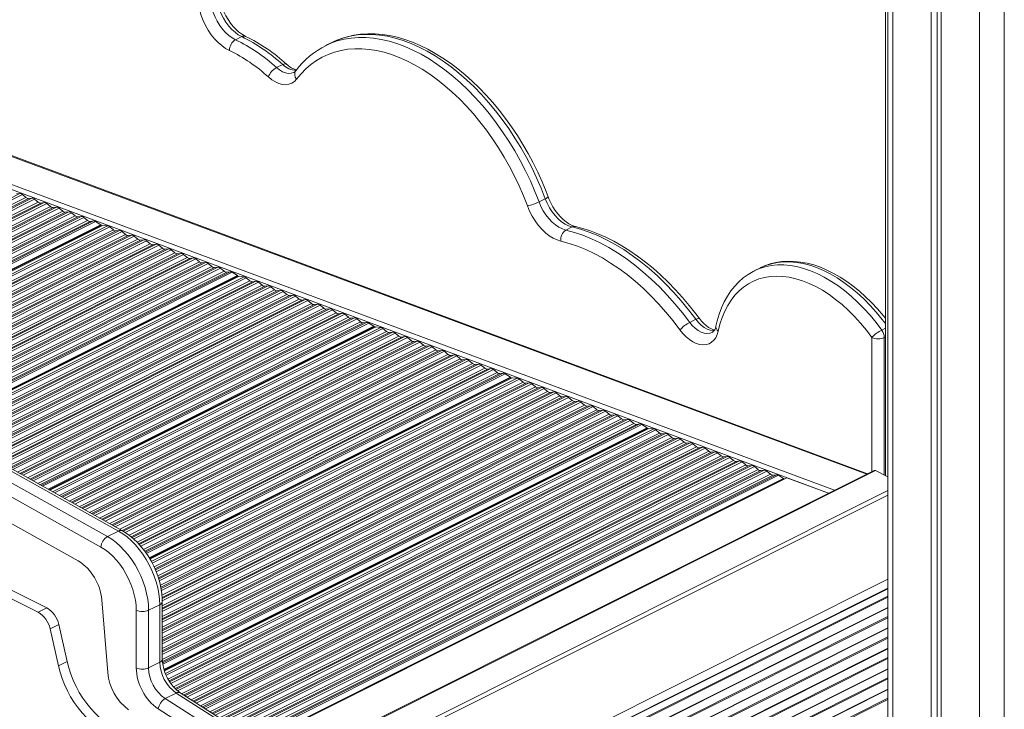
# Model space of a CAD drawing. Units: millimetres. Extents: x -8974 to 17730, y -5029 to 3710.
# Drawn here: x 13523 to 14086, y -2643 to -2250 of the extents above; entities that cross this region are included whole.
import ezdxf

# ---------------------------------------------------------------- set-up
doc = ezdxf.new("R2010")
doc.units = ezdxf.units.MM

msp = doc.modelspace()

# ---------------------------------------------------------------- linework, layer by layer
at = {"color": 7, "linetype": 'Continuous', "lineweight": 15}
for p, q in [((14018.12, -1636.96), (14018.12, -2509.81)), ((14019.54, -1638.42), (14019.54, -3488.06)), ((14044.39, -1658.02), (14044.39, -3502.56)), ((14047.66, -1659.85), (14047.66, -3500.92)), ((14050.04, -1661.12), (14050.04, -3505.39)), ((13650.24, -2259.2), (13646.71, -2260.97)), ((13701.73, -2262.58), (13698.19, -2264.35)), ((13698.19, -2264.35), (13698.47, -2264.21)), ((13673.65, -2275.14), (13670.11, -2276.91)), ((14007.94, -2508.85), (13407.19, -2285.8)), ((13521.42, -2349.04), (13523.34, -2348.79)), ((13524.86, -2349.36), (13526.93, -2351.08)), ((13528.46, -2351.65), (13530.37, -2351.4)), ((13531.89, -2351.97), (13533.97, -2353.69)), ((13823.71, -2351.79), (13820.17, -2353.56)), ((13237.75, -2357.29), (13573.45, -2544.71)), ((13579.82, -2541.53), (13244.11, -2354.1)), ((13582.09, -2541.4), (13246.38, -2353.98)), ((13535.49, -2354.26), (13537.4, -2354.01)), ((13538.92, -2354.58), (13541, -2356.3)), ((13542.52, -2356.87), (13544.43, -2356.63)), ((13545.95, -2357.19), (13548.03, -2358.92)), ((13569.75, -2550.72), (13234.04, -2363.3)), ((13549.55, -2359.48), (13551.47, -2359.24)), ((13552.99, -2359.8), (13555.06, -2361.53)), ((13556.58, -2362.09), (13558.5, -2361.85)), ((13560.02, -2362.41), (13562.1, -2364.14)), ((13570.66, -2367.05), (13411.94, -2446.41)), ((13563.62, -2364.7), (13565.53, -2364.46)), ((13566.72, -2364.78), (13569.7, -2366.66)), ((13569.88, -2366.98), (13569.92, -2367.42)), ((13570.73, -2367.04), (13573.58, -2367.33)), ((13574.79, -2367.9), (13576.86, -2369.62)), ((13839.04, -2367.89), (13835.51, -2369.65)), ((13578.38, -2370.19), (13580.3, -2369.94)), ((13581.82, -2370.51), (13583.9, -2372.23)), ((13585.42, -2372.8), (13587.33, -2372.55)), ((13588.85, -2373.12), (13590.93, -2374.84)), ((13592.45, -2375.41), (13594.36, -2375.16)), ((13595.88, -2375.73), (13597.96, -2377.45)), ((13599.48, -2378.02), (13601.4, -2377.77)), ((13602.92, -2378.34), (13604.99, -2380.06)), ((13606.51, -2380.63), (13608.43, -2380.38)), ((13609.95, -2380.95), (13612.03, -2382.68)), ((13613.55, -2383.24), (13615.46, -2383)), ((13616.98, -2383.56), (13619.06, -2385.29)), ((13620.58, -2385.85), (13622.49, -2385.61)), ((13624.01, -2386.17), (13626.09, -2387.9)), ((13627.61, -2388.46), (13629.52, -2388.22)), ((13631.05, -2388.78), (13633.12, -2390.51)), ((13634.64, -2391.07), (13636.56, -2390.83)), ((13638.08, -2391.39), (13640.15, -2393.12)), ((13946.67, -2391.23), (13943.13, -2393)), ((13946.93, -2391.1), (13946.67, -2391.23)), ((13265.96, -2396.87), (13556.79, -2558.56)), ((13648.72, -2396.03), (13476.21, -2482.29)), ((13641.68, -2393.68), (13643.59, -2393.44)), ((13644.78, -2393.76), (13647.75, -2395.64)), ((13647.94, -2395.96), (13647.98, -2396.4)), ((13648.79, -2396.02), (13651.64, -2396.31)), ((13652.85, -2396.88), (13654.92, -2398.6)), ((13656.44, -2399.17), (13658.36, -2398.92)), ((13659.88, -2399.49), (13661.95, -2401.21)), ((13663.48, -2401.78), (13665.39, -2401.53)), ((13666.91, -2402.1), (13668.99, -2403.82)), ((13670.51, -2404.39), (13672.42, -2404.14)), ((13673.94, -2404.71), (13676.02, -2406.43)), ((13677.54, -2407), (13679.45, -2406.76)), ((13680.98, -2407.32), (13683.05, -2409.05)), ((13684.57, -2409.61), (13686.49, -2409.37)), ((13688.01, -2409.93), (13690.08, -2411.66)), ((13691.61, -2412.22), (13693.52, -2411.98)), ((13695.04, -2412.54), (13697.12, -2414.27)), ((13698.64, -2414.83), (13700.55, -2414.59)), ((13702.07, -2415.15), (13704.15, -2416.88)), ((13705.67, -2417.44), (13707.58, -2417.2)), ((13709.1, -2417.76), (13711.18, -2419.49)), ((13712.7, -2420.05), (13714.62, -2419.81)), ((13726.78, -2425.01), (13540.47, -2518.17)), ((13716.14, -2420.37), (13718.21, -2422.1)), ((13719.73, -2422.66), (13721.65, -2422.42)), ((13722.84, -2422.74), (13725.81, -2424.62)), ((13726, -2424.94), (13726.04, -2425.39)), ((13726.85, -2425), (13729.69, -2425.29)), ((13909.83, -2420.59), (13906.29, -2422.36)), ((13730.91, -2425.86), (13732.98, -2427.58)), ((13734.5, -2428.15), (13736.42, -2427.9)), ((13737.94, -2428.47), (13740.01, -2430.19)), ((13741.53, -2430.76), (13743.45, -2430.51)), ((13744.97, -2431.08), (13747.05, -2432.8)), ((13748.57, -2433.37), (13750.48, -2433.13)), ((13752, -2433.69), (13754.08, -2435.42)), ((13755.6, -2435.98), (13757.51, -2435.74)), ((13759.03, -2436.3), (13761.11, -2438.03)), ((13762.63, -2438.59), (13764.55, -2438.35)), ((13766.07, -2438.91), (13768.14, -2440.64)), ((13769.66, -2441.2), (13771.58, -2440.96)), ((13773.1, -2441.52), (13775.18, -2443.25)), ((13776.7, -2443.81), (13778.61, -2443.57)), ((13780.13, -2444.13), (13782.21, -2445.86)), ((13783.73, -2446.42), (13785.64, -2446.18)), ((13787.16, -2446.74), (13789.24, -2448.47)), ((13790.76, -2449.04), (13792.67, -2448.79)), ((13794.2, -2449.36), (13796.27, -2451.08)), ((13797.79, -2451.65), (13799.71, -2451.4)), ((13800.9, -2451.73), (13803.87, -2453.6)), ((13274.81, -2458.33), (13533.94, -2587.89)), ((13279.75, -2455.85), (13538.89, -2585.42)), ((13804.84, -2454), (13597.76, -2557.54)), ((13804.06, -2453.92), (13804.1, -2454.37)), ((13804.91, -2453.98), (13807.75, -2454.27)), ((13808.96, -2454.84), (13811.04, -2456.56)), ((13812.56, -2457.13), (13814.48, -2456.88)), ((13816, -2457.45), (13818.07, -2459.18)), ((13819.59, -2459.74), (13821.51, -2459.5)), ((13823.03, -2460.06), (13825.1, -2461.79)), ((13826.63, -2462.35), (13828.54, -2462.11)), ((13830.06, -2462.67), (13832.14, -2464.4)), ((13833.66, -2464.96), (13835.57, -2464.72)), ((13837.09, -2465.28), (13839.17, -2467.01)), ((13840.69, -2467.57), (13842.6, -2467.33)), ((13844.13, -2467.89), (13846.2, -2469.62)), ((13847.72, -2470.18), (13849.64, -2469.94)), ((13851.16, -2470.5), (13853.23, -2472.23)), ((13854.76, -2472.79), (13856.67, -2472.55)), ((13858.19, -2473.12), (13860.27, -2474.84)), ((13861.79, -2475.41), (13863.7, -2475.16)), ((13865.22, -2475.73), (13867.3, -2477.45)), ((13868.82, -2478.02), (13870.73, -2477.77)), ((13872.26, -2478.34), (13874.33, -2480.06)), ((13875.85, -2480.63), (13877.77, -2480.38)), ((13878.96, -2480.71), (13881.93, -2482.58)), ((13882.9, -2482.98), (13606.05, -2621.4)), ((13882.12, -2482.91), (13882.16, -2483.35)), ((13882.97, -2482.97), (13885.81, -2483.25)), ((13887.02, -2483.82), (13889.1, -2485.55)), ((13890.62, -2486.11), (13892.53, -2485.87)), ((13894.06, -2486.43), (13896.13, -2488.16)), ((13897.65, -2488.72), (13899.57, -2488.48)), ((13901.09, -2489.04), (13903.16, -2490.77)), ((13904.68, -2491.33), (13906.6, -2491.09)), ((13908.12, -2491.65), (13910.2, -2493.38)), ((13911.72, -2493.94), (13913.63, -2493.7)), ((13915.15, -2494.26), (13917.23, -2495.99)), ((13918.75, -2496.55), (13920.66, -2496.31)), ((13922.18, -2496.87), (13924.26, -2498.6)), ((13925.78, -2499.16), (13927.7, -2498.92)), ((13929.22, -2499.49), (13931.29, -2501.21)), ((13932.81, -2501.78), (13934.73, -2501.53)), ((13936.25, -2502.1), (13938.33, -2503.82)), ((13939.85, -2504.39), (13941.76, -2504.14)), ((14011.67, -2506.98), (13677.13, -2674.25)), ((13943.28, -2504.71), (13945.36, -2506.43)), ((13946.88, -2507), (13948.79, -2506.75)), ((13950.31, -2507.32), (13952.39, -2509.04)), ((13953.91, -2509.61), (13955.83, -2509.36)), ((13957.02, -2509.69), (13959.99, -2511.56)), ((14012.57, -2507.03), (14019.54, -2510.52)), ((13961.81, -2511.1), (13659.64, -2662.19)), ((13960.18, -2511.89), (13960.18, -2511.92)), ((13985.69, -2519.97), (13961.81, -2511.1)), ((14019.54, -2518.4), (13686.35, -2684.99)), ((14019.54, -2521), (13687.64, -2686.94)), ((13573.45, -2544.71), (13579.82, -2541.53)), ((14019.54, -2574.23), (13699.4, -2734.3)), ((13570.21, -2580.76), (13573.64, -2622.33)), ((13604.86, -2614.66), (13604.86, -2581.82)), ((13538.89, -2585.42), (13533.94, -2587.89)), ((13589.96, -2619.61), (13589.96, -2586.77)), ((13597.03, -2586.77), (13603.39, -2583.59)), ((13597.03, -2586.77), (13597.03, -2619.61)), ((13603.39, -2616.43), (13603.39, -2583.59)), ((14019.54, -2585.15), (13710.32, -2739.75)), ((13545.64, -2594.87), (13540.69, -2597.35)), ((13540.69, -2597.35), (13545.47, -2618.44)), ((13545.64, -2594.87), (13550.42, -2615.97)), ((14019.54, -2596.81), (13721.99, -2745.59)), ((14019.54, -2608.48), (13733.66, -2751.42)), ((13550.42, -2615.97), (13545.47, -2618.44)), ((13597.03, -2619.61), (13603.39, -2616.43)), ((14019.54, -2620.15), (13745.32, -2757.26)), ((14019.54, -2631.82), (13756.99, -2763.09)), ((13606.48, -2637.25), (13612.84, -2634.07)), ((13606.48, -2637.25), (13661.76, -2672.32)), ((13668.13, -2669.14), (13612.84, -2634.07)), ((13670.42, -2669.03), (13615.13, -2633.96)), ((13657.84, -2678.2), (13602.55, -2643.13))]:
    msp.add_line(p, q, dxfattribs=at)
at = {"color": 8, "linetype": 'Continuous', "lineweight": 15}
for p, q in [((14022.47, -1641.25), (14022.47, -3491.6)), ((14071.96, -1668.77), (14071.96, -3516.35)), ((14086.11, -1672.81), (14086.11, -3516.35)), ((14007.49, -2509.07), (13406.37, -2285.89)), ((13387.98, -2295.08), (13989.1, -2518.26)), ((13985.69, -2519.97), (13386.57, -2297.53)), ((13523.34, -2348.79), (13372.33, -2424.3)), ((13524.86, -2349.36), (13373.58, -2425)), ((13526.93, -2351.08), (13376.19, -2426.45)), ((13528.46, -2351.65), (13377.44, -2427.15)), ((13530.37, -2351.4), (13378.12, -2427.53)), ((13531.89, -2351.97), (13379.37, -2428.23)), ((13533.97, -2353.69), (13381.98, -2429.69)), ((13535.49, -2354.26), (13383.23, -2430.39)), ((13537.4, -2354.01), (13383.91, -2430.76)), ((13538.92, -2354.58), (13385.16, -2431.46)), ((13541, -2356.3), (13387.77, -2432.92)), ((13542.52, -2356.87), (13389.02, -2433.62)), ((13544.43, -2356.63), (13389.7, -2433.99)), ((13545.95, -2357.19), (13390.95, -2434.69)), ((13548.03, -2358.92), (13393.56, -2436.15)), ((13549.55, -2359.48), (13394.81, -2436.85)), ((13551.47, -2359.24), (13395.49, -2437.23)), ((13552.99, -2359.8), (13396.74, -2437.93)), ((13555.06, -2361.53), (13399.35, -2439.38)), ((13556.58, -2362.09), (13400.6, -2440.08)), ((13558.5, -2361.85), (13401.28, -2440.46)), ((13560.02, -2362.41), (13402.53, -2441.16)), ((13562.1, -2364.14), (13405.14, -2442.62)), ((13563.62, -2364.7), (13406.39, -2443.31)), ((13565.53, -2364.46), (13407.07, -2443.69)), ((13566.72, -2364.78), (13407.93, -2444.18)), ((13569.7, -2366.66), (13411.11, -2445.95)), ((13569.88, -2366.98), (13411.51, -2446.17)), ((13570.73, -2367.04), (13411.96, -2446.42)), ((13573.58, -2367.33), (13413.58, -2447.33)), ((13574.79, -2367.9), (13414.69, -2447.95)), ((13576.86, -2369.62), (13417.3, -2449.4)), ((13578.38, -2370.19), (13418.55, -2450.1)), ((13580.3, -2369.94), (13419.22, -2450.48)), ((13581.82, -2370.51), (13420.48, -2451.18)), ((13583.9, -2372.23), (13423.09, -2452.64)), ((13585.42, -2372.8), (13424.34, -2453.33)), ((13587.33, -2372.55), (13425.01, -2453.71)), ((13588.85, -2373.12), (13426.27, -2454.41)), ((13590.93, -2374.84), (13428.88, -2455.87)), ((13592.45, -2375.41), (13430.13, -2456.57)), ((13594.36, -2375.16), (13430.8, -2456.94)), ((13595.88, -2375.73), (13432.06, -2457.64)), ((13597.96, -2377.45), (13434.67, -2459.1)), ((13599.48, -2378.02), (13435.92, -2459.8)), ((13601.4, -2377.77), (13436.59, -2460.18)), ((13602.92, -2378.34), (13437.85, -2460.87)), ((13604.99, -2380.06), (13440.46, -2462.33)), ((13608.43, -2380.38), (13442.38, -2463.41)), ((13606.51, -2380.63), (13441.71, -2463.03)), ((13609.95, -2380.95), (13443.63, -2464.11)), ((13612.03, -2382.68), (13446.25, -2465.56)), ((13613.55, -2383.24), (13447.5, -2466.26)), ((13615.46, -2383), (13448.17, -2466.64)), ((13616.98, -2383.56), (13449.42, -2467.34)), ((13619.06, -2385.29), (13452.04, -2468.8)), ((13620.58, -2385.85), (13453.29, -2469.5)), ((13622.49, -2385.61), (13453.96, -2469.87)), ((13624.01, -2386.17), (13455.21, -2470.57)), ((13626.09, -2387.9), (13457.83, -2472.03)), ((13627.61, -2388.46), (13459.08, -2472.73)), ((13629.52, -2388.22), (13459.75, -2473.1)), ((13631.05, -2388.78), (13461, -2473.8)), ((13633.12, -2390.51), (13463.61, -2475.26)), ((13634.64, -2391.07), (13464.87, -2475.96)), ((13636.56, -2390.83), (13465.54, -2476.34)), ((13638.08, -2391.39), (13466.79, -2477.04)), ((13640.15, -2393.12), (13469.4, -2478.49)), ((13641.68, -2393.68), (13470.66, -2479.19)), ((13643.59, -2393.44), (13471.33, -2479.57)), ((13644.78, -2393.76), (13472.2, -2480.05)), ((13647.75, -2395.64), (13475.37, -2481.83)), ((13647.94, -2395.96), (13475.77, -2482.05)), ((13648.79, -2396.02), (13476.23, -2482.3)), ((13651.64, -2396.31), (13477.84, -2483.2)), ((13652.85, -2396.88), (13478.95, -2483.82)), ((13654.92, -2398.6), (13481.56, -2485.28)), ((13656.44, -2399.17), (13482.82, -2485.98)), ((13658.36, -2398.92), (13483.49, -2486.36)), ((13659.88, -2399.49), (13484.74, -2487.06)), ((13661.95, -2401.21), (13487.35, -2488.51)), ((13663.48, -2401.78), (13488.6, -2489.21)), ((13665.39, -2401.53), (13489.28, -2489.59)), ((13666.91, -2402.1), (13490.53, -2490.29)), ((13668.99, -2403.82), (13493.14, -2491.75)), ((13670.51, -2404.39), (13494.39, -2492.45)), ((13672.42, -2404.14), (13495.07, -2492.82)), ((13673.94, -2404.71), (13496.32, -2493.52)), ((13676.02, -2406.43), (13498.93, -2494.98)), ((13677.54, -2407), (13500.18, -2495.68)), ((13679.45, -2406.76), (13500.86, -2496.05)), ((13680.98, -2407.32), (13502.11, -2496.75)), ((13683.05, -2409.05), (13504.72, -2498.21)), ((13684.57, -2409.61), (13505.97, -2498.91)), ((13686.49, -2409.37), (13506.65, -2499.29)), ((13688.01, -2409.93), (13507.9, -2499.99)), ((13690.08, -2411.66), (13510.51, -2501.44)), ((13691.61, -2412.22), (13511.76, -2502.14)), ((13693.52, -2411.98), (13512.44, -2502.52)), ((13695.04, -2412.54), (13513.69, -2503.22)), ((13697.12, -2414.27), (13516.3, -2504.68)), ((13698.64, -2414.83), (13517.55, -2505.37)), ((13700.55, -2414.59), (13518.23, -2505.75)), ((13702.07, -2415.15), (13519.48, -2506.45)), ((13704.15, -2416.88), (13522.09, -2507.91)), ((13705.67, -2417.44), (13523.34, -2508.61)), ((13707.58, -2417.2), (13524.02, -2508.98)), ((13709.1, -2417.76), (13525.27, -2509.68)), ((13711.18, -2419.49), (13527.88, -2511.14)), ((13714.62, -2419.81), (13529.81, -2512.22)), ((13712.7, -2420.05), (13529.13, -2511.84)), ((13716.14, -2420.37), (13531.06, -2512.91)), ((13718.21, -2422.1), (13533.67, -2514.37)), ((13719.73, -2422.66), (13534.92, -2515.07)), ((13721.65, -2422.42), (13535.59, -2515.45)), ((13722.84, -2422.74), (13536.46, -2515.93)), ((13725.81, -2424.62), (13539.64, -2517.71)), ((13726, -2424.94), (13540.04, -2517.93)), ((13726.85, -2425), (13540.49, -2518.18)), ((13729.69, -2425.29), (13542.11, -2519.08)), ((13730.91, -2425.86), (13543.22, -2519.7)), ((13732.98, -2427.58), (13545.83, -2521.16)), ((13734.5, -2428.15), (13547.08, -2521.86)), ((13736.42, -2427.9), (13547.75, -2522.24)), ((13737.94, -2428.47), (13549.01, -2522.93)), ((13740.01, -2430.19), (13551.62, -2524.39)), ((13741.53, -2430.76), (13552.87, -2525.09)), ((13743.45, -2430.51), (13553.54, -2525.47)), ((13744.97, -2431.08), (13554.79, -2526.17)), ((14010.45, -2507.59), (14010.45, -2430.99)), ((14018.12, -2425.7), (14016.05, -2426.74)), ((14018.12, -2430.68), (14017.52, -2430.99)), ((14017.52, -2430.99), (14017.52, -2509.51)), ((13747.05, -2432.8), (13557.41, -2527.62)), ((13748.57, -2433.37), (13558.66, -2528.32)), ((13750.48, -2433.13), (13559.33, -2528.7)), ((13752, -2433.69), (13560.58, -2529.4)), ((13754.08, -2435.42), (13563.2, -2530.86)), ((13755.6, -2435.98), (13564.45, -2531.56)), ((13757.51, -2435.74), (13565.12, -2531.93)), ((13759.03, -2436.3), (13566.37, -2532.63)), ((13761.11, -2438.03), (13568.99, -2534.09)), ((13762.63, -2438.59), (13570.24, -2534.79)), ((13764.55, -2438.35), (13570.91, -2535.16)), ((13766.07, -2438.91), (13572.16, -2535.86)), ((13768.14, -2440.64), (13574.77, -2537.32)), ((13769.66, -2441.2), (13576.03, -2538.02)), ((13771.58, -2440.96), (13576.7, -2538.4)), ((13773.1, -2441.52), (13577.95, -2539.1)), ((13775.18, -2443.25), (13580.56, -2540.55)), ((13776.7, -2443.81), (13581.82, -2541.25)), ((13778.61, -2443.57), (13582.48, -2541.64)), ((13780.13, -2444.13), (13583.68, -2542.36)), ((13782.21, -2445.86), (13585.99, -2543.97)), ((13783.73, -2446.42), (13587, -2544.79)), ((13785.64, -2446.18), (13587.54, -2545.23)), ((13787.16, -2446.74), (13588.53, -2546.06)), ((13789.24, -2448.47), (13590.42, -2547.88)), ((13790.76, -2449.04), (13591.27, -2548.78)), ((13792.67, -2448.79), (13591.71, -2549.27)), ((13794.2, -2449.36), (13592.54, -2550.19)), ((13796.27, -2451.08), (13594.13, -2552.15)), ((13797.79, -2451.65), (13594.87, -2553.11)), ((13799.71, -2451.4), (13595.24, -2553.64)), ((13800.9, -2451.73), (13595.71, -2554.32)), ((13803.87, -2453.6), (13597.36, -2556.86)), ((13804.06, -2453.92), (13597.55, -2557.18)), ((13804.91, -2453.98), (13597.77, -2557.55)), ((13807.75, -2454.27), (13598.54, -2558.88)), ((13808.96, -2454.84), (13599.03, -2559.81)), ((13811.04, -2456.56), (13600.14, -2562.02)), ((13812.56, -2457.13), (13600.62, -2563.1)), ((13814.48, -2456.88), (13600.87, -2563.69)), ((13816, -2457.45), (13601.34, -2564.78)), ((13818.07, -2459.18), (13602.21, -2567.11)), ((13819.59, -2459.74), (13602.59, -2568.24)), ((13821.51, -2459.5), (13602.77, -2568.86)), ((13823.03, -2460.06), (13603.12, -2570.02)), ((13825.1, -2461.79), (13603.73, -2572.47)), ((13826.63, -2462.35), (13604.01, -2573.66)), ((13828.54, -2462.11), (13604.13, -2574.31)), ((13830.06, -2462.67), (13604.32, -2575.54)), ((13832.14, -2464.4), (13604.65, -2578.14)), ((13835.57, -2464.72), (13604.81, -2580.1)), ((13833.66, -2464.96), (13604.76, -2579.41)), ((13837.09, -2465.28), (13604.85, -2581.41)), ((13839.17, -2467.01), (13604.86, -2584.17)), ((13842.6, -2467.33), (13604.86, -2586.2)), ((13840.69, -2467.57), (13604.86, -2585.49)), ((13844.13, -2467.89), (13604.86, -2587.53)), ((13846.2, -2469.62), (13604.86, -2590.29)), ((13849.64, -2469.94), (13604.86, -2592.33)), ((13847.72, -2470.18), (13604.86, -2591.62)), ((13851.16, -2470.5), (13604.86, -2593.66)), ((13853.23, -2472.23), (13604.86, -2596.42)), ((13856.67, -2472.55), (13604.86, -2598.46)), ((13854.76, -2472.79), (13604.86, -2597.74)), ((13858.19, -2473.12), (13604.86, -2599.78)), ((13860.27, -2474.84), (13604.86, -2602.55)), ((13863.7, -2475.16), (13604.86, -2604.58)), ((13861.79, -2475.41), (13604.86, -2603.87)), ((13865.22, -2475.73), (13604.86, -2605.91)), ((13867.3, -2477.45), (13604.86, -2608.67)), ((13870.73, -2477.77), (13604.86, -2610.71)), ((13868.82, -2478.02), (13604.86, -2610)), ((13872.26, -2478.34), (13604.86, -2612.04)), ((13874.33, -2480.06), (13604.86, -2614.8)), ((13875.85, -2480.63), (13604.92, -2616.09)), ((13877.77, -2480.38), (13605, -2616.77)), ((13878.96, -2480.71), (13605.12, -2617.63)), ((13881.93, -2482.58), (13605.81, -2620.64)), ((13882.12, -2482.91), (13605.93, -2621)), ((13882.97, -2482.97), (13606.06, -2621.42)), ((13885.81, -2483.25), (13606.59, -2622.86)), ((13887.02, -2483.82), (13606.99, -2623.84)), ((13889.1, -2485.55), (13608.09, -2626.05)), ((13890.62, -2486.11), (13608.7, -2627.07)), ((13892.53, -2485.87), (13609.04, -2627.62)), ((13894.06, -2486.43), (13609.72, -2628.6)), ((13896.13, -2488.16), (13611.29, -2630.58)), ((13897.65, -2488.72), (13612.13, -2631.48)), ((13899.57, -2488.48), (13612.62, -2631.95)), ((13901.09, -2489.04), (13613.58, -2632.8)), ((13903.16, -2490.77), (13615.86, -2634.42)), ((13904.68, -2491.33), (13617.03, -2635.16)), ((13906.6, -2491.09), (13617.66, -2635.56)), ((13908.12, -2491.65), (13618.83, -2636.3)), ((13910.2, -2493.38), (13621.26, -2637.84)), ((13911.72, -2493.94), (13622.43, -2638.59)), ((13913.63, -2493.7), (13623.06, -2638.98)), ((13915.15, -2494.26), (13624.23, -2639.73)), ((13917.23, -2495.99), (13626.66, -2641.27)), ((13918.75, -2496.55), (13627.83, -2642.01)), ((13920.66, -2496.31), (13628.46, -2642.41)), ((13922.18, -2496.87), (13629.63, -2643.15)), ((13924.26, -2498.6), (13632.07, -2644.7)), ((13925.78, -2499.16), (13633.23, -2645.44)), ((13927.7, -2498.92), (13633.86, -2645.84)), ((13929.22, -2499.49), (13635.03, -2646.58)), ((13931.29, -2501.21), (13637.47, -2648.12)), ((13932.81, -2501.78), (13638.63, -2648.87)), ((13934.73, -2501.53), (13639.26, -2649.26)), ((13936.25, -2502.1), (13640.43, -2650.01)), ((13938.33, -2503.82), (13642.87, -2651.55)), ((13941.76, -2504.14), (13644.66, -2652.69)), ((13939.85, -2504.39), (13644.04, -2652.29)), ((13943.28, -2504.71), (13645.83, -2653.43)), ((13945.36, -2506.43), (13648.27, -2654.98)), ((13946.88, -2507), (13649.44, -2655.72)), ((13948.79, -2506.75), (13650.06, -2656.12)), ((13950.31, -2507.32), (13651.23, -2656.86)), ((13952.39, -2509.04), (13653.67, -2658.4)), ((13953.91, -2509.61), (13654.84, -2659.15)), ((13955.83, -2509.36), (13655.47, -2659.54)), ((13957.02, -2509.69), (13656.28, -2660.06)), ((14012.57, -2507.03), (13677.49, -2674.57)), ((13959.99, -2511.56), (13659.24, -2661.94)), ((13960.18, -2511.89), (13659.61, -2662.17)), ((13698.84, -2729.43), (14019.54, -2569.08)), ((14019.54, -2574.48), (13699.66, -2734.42)), ((14019.54, -2578.68), (13703.86, -2736.52)), ((14019.54, -2579.33), (13704.5, -2736.85)), ((14019.54, -2585.4), (13710.57, -2739.88)), ((14019.54, -2590.35), (13715.53, -2742.36)), ((14019.54, -2591), (13716.17, -2742.68)), ((14019.54, -2597.07), (13722.24, -2745.71)), ((14019.54, -2602.02), (13727.19, -2748.19)), ((14019.54, -2602.66), (13727.84, -2748.51)), ((14019.54, -2608.73), (13733.91, -2751.55)), ((14019.54, -2613.69), (13738.86, -2754.02)), ((14019.54, -2614.33), (13739.51, -2754.35)), ((14019.54, -2620.4), (13745.57, -2757.38)), ((14019.54, -2625.35), (13750.53, -2759.86)), ((14019.54, -2626), (13751.17, -2760.18)), ((14019.54, -2632.07), (13757.24, -2763.22)), ((14019.54, -2637.02), (13762.2, -2765.69)), ((14019.54, -2637.67), (13762.84, -2766.01))]:
    msp.add_line(p, q, dxfattribs=at)
at = {"color": 7, "linetype": 'Continuous', "lineweight": 15, "flags": 128}
for points in [[(13650.24, -2259.2), (13648.3, -2258.12), (13646.4, -2256.73), (13644.56, -2255.06), (13642.82, -2253.14), (13641.21, -2251), (13639.77, -2248.69), (13638.52, -2246.25), (13637.49, -2243.72), (13636.69, -2241.16), (13636.14, -2238.61)], [(13652.46, -2259.05), (13651.67, -2258.65), (13650.09, -2257.67), (13648.49, -2256.45), (13646.89, -2255), (13645.33, -2253.33), (13643.84, -2251.46), (13642.45, -2249.43), (13641.19, -2247.26), (13640.08, -2245), (13639.13, -2242.68), (13638.37, -2240.34), (13637.81, -2238.04), (13637.62, -2237)], [(13643.25, -2267.1), (13641.04, -2265.89), (13638.87, -2264.36), (13636.76, -2262.53), (13634.74, -2260.43), (13632.85, -2258.1), (13631.11, -2255.57), (13629.56, -2252.87), (13628.22, -2250.06), (13627.1, -2247.17), (13626.23, -2244.26), (13625.61, -2241.36)], [(13632.6, -2240.37), (13633.15, -2242.93), (13633.95, -2245.49), (13634.99, -2248.02), (13636.24, -2250.46), (13637.68, -2252.77), (13639.28, -2254.91), (13641.02, -2256.83), (13642.86, -2258.5), (13644.77, -2259.89), (13646.71, -2260.97)], [(13825.31, -2350.62), (13824.18, -2347.67), (13821.89, -2342.13), (13819.41, -2336.65), (13816.75, -2331.25), (13813.92, -2325.94), (13810.92, -2320.74), (13807.77, -2315.66), (13804.46, -2310.72), (13801.02, -2305.92), (13797.44, -2301.28), (13793.74, -2296.82), (13789.92, -2292.54), (13786, -2288.46), (13781.99, -2284.6), (13777.9, -2280.95), (13773.73, -2277.53), (13769.5, -2274.35), (13765.22, -2271.42), (13760.9, -2268.75), (13756.55, -2266.35), (13752.18, -2264.23), (13747.81, -2262.39), (13743.45, -2260.84), (13739.11, -2259.58), (13734.81, -2258.62), (13730.55, -2257.97), (13726.36, -2257.62), (13722.24, -2257.58), (13718.22, -2257.84), (13714.29, -2258.4), (13710.48, -2259.26), (13706.8, -2260.42), (13703.25, -2261.86), (13701.57, -2262.71)], [(13813.55, -2355.91), (13811.29, -2350.17), (13808.83, -2344.5), (13806.16, -2338.9), (13803.29, -2333.39), (13800.25, -2328), (13797.03, -2322.74), (13793.64, -2317.62), (13790.11, -2312.67), (13786.43, -2307.9), (13782.63, -2303.33), (13778.7, -2298.96), (13774.67, -2294.81), (13770.55, -2290.91), (13766.35, -2287.25), (13762.09, -2283.85), (13757.77, -2280.72), (13753.42, -2277.88), (13749.04, -2275.32), (13744.65, -2273.07), (13740.27, -2271.12), (13735.9, -2269.48), (13731.57, -2268.16), (13727.28, -2267.16), (13723.06, -2266.49), (13718.9, -2266.14), (13714.83, -2266.13), (13710.87, -2266.44), (13707.01, -2267.07), (13703.28, -2268.04), (13699.68, -2269.32), (13696.24, -2270.93), (13692.95, -2272.84), (13689.83, -2275.07), (13686.89, -2277.59), (13684.15, -2280.4), (13681.59, -2283.5)], [(13681.59, -2283.5), (13680.34, -2284.83), (13678.87, -2285.82), (13677.22, -2286.43), (13675.42, -2286.67), (13673.5, -2286.52), (13671.5, -2285.99), (13669.47, -2285.08), (13667.45, -2283.83), (13665.48, -2282.24)], [(13839.04, -2367.89), (13837.07, -2367.25), (13835.07, -2366.25), (13833.09, -2364.93), (13831.17, -2363.29), (13829.34, -2361.38), (13827.65, -2359.22), (13826.13, -2356.88), (13824.81, -2354.38), (13823.71, -2351.79)], [(13840.93, -2367.62), (13840.24, -2367.44), (13838.77, -2366.87), (13837.22, -2366.06), (13835.62, -2365), (13834.02, -2363.69), (13832.43, -2362.16), (13830.89, -2360.42), (13829.44, -2358.49), (13828.09, -2356.41), (13826.88, -2354.2), (13825.82, -2351.92), (13825.31, -2350.62)], [(13832.72, -2376.03), (13830.5, -2375.33), (13828.25, -2374.27), (13826.02, -2372.87), (13823.83, -2371.15), (13821.72, -2369.13), (13819.73, -2366.85), (13817.9, -2364.35), (13816.23, -2361.66), (13814.78, -2358.83), (13813.55, -2355.91)], [(13820.17, -2353.56), (13821.27, -2356.15), (13822.6, -2358.65), (13824.12, -2360.99), (13825.81, -2363.14), (13827.63, -2365.06), (13829.55, -2366.69), (13831.53, -2368.02), (13833.53, -2369.02), (13835.51, -2369.65)], [(13909.83, -2420.59), (13905.69, -2415.19), (13901.41, -2410.01), (13897, -2405.05), (13892.48, -2400.33), (13887.85, -2395.87), (13883.13, -2391.68), (13878.33, -2387.77), (13873.48, -2384.15), (13868.58, -2380.84), (13863.65, -2377.85), (13858.7, -2375.18), (13853.75, -2372.84), (13848.81, -2370.84), (13843.91, -2369.19), (13839.04, -2367.89)], [(13911.83, -2420.16), (13909.86, -2417.54), (13906.04, -2412.72), (13902.1, -2408.08), (13898.05, -2403.62), (13893.9, -2399.37), (13889.66, -2395.32), (13885.34, -2391.5), (13880.95, -2387.91), (13876.5, -2384.56), (13871.99, -2381.46), (13867.45, -2378.62), (13862.88, -2376.05), (13858.29, -2373.75), (13853.69, -2371.73), (13849.11, -2369.99), (13844.53, -2368.55), (13840.93, -2367.62)], [(13835.51, -2369.65), (13840.37, -2370.96), (13845.28, -2372.61), (13850.21, -2374.61), (13855.16, -2376.95), (13860.11, -2379.62), (13865.04, -2382.61), (13869.94, -2385.92), (13874.8, -2389.54), (13879.59, -2393.44), (13884.31, -2397.64), (13888.94, -2402.1), (13893.47, -2406.81), (13897.88, -2411.77), (13902.16, -2416.96), (13906.29, -2422.36)], [(13900.74, -2426.67), (13896.76, -2421.48), (13892.65, -2416.5), (13888.41, -2411.73), (13884.06, -2407.2), (13879.61, -2402.91), (13875.08, -2398.89), (13870.47, -2395.13), (13865.81, -2391.66), (13861.1, -2388.48), (13856.36, -2385.6), (13851.61, -2383.04), (13846.85, -2380.79), (13842.11, -2378.87), (13837.4, -2377.28), (13832.72, -2376.03)], [(14018.12, -2420.02), (14016.86, -2418.42), (14013.62, -2414.65), (14010.28, -2411.08), (14006.83, -2407.71), (14003.3, -2404.56), (13999.69, -2401.64), (13996.02, -2398.97), (13992.3, -2396.55), (13988.54, -2394.39), (13984.75, -2392.51), (13980.96, -2390.92), (13977.17, -2389.61), (13973.4, -2388.61), (13969.67, -2387.91), (13966, -2387.52), (13962.4, -2387.44), (13958.89, -2387.67), (13955.48, -2388.2), (13952.19, -2389.03), (13949.04, -2390.16), (13946.97, -2391.12)], [(13943.04, -2393.07), (13942.49, -2393.33), (13939.62, -2395.02), (13936.92, -2396.97), (13934.38, -2399.19), (13932.02, -2401.67), (13929.84, -2404.4), (13927.85, -2407.37), (13926.06, -2410.58), (13924.48, -2414.01), (13923.11, -2417.65), (13921.96, -2421.49), (13921.24, -2424.54)], [(14010.45, -2430.99), (14007.27, -2426.8), (14003.96, -2422.81), (14000.53, -2419.04), (13996.99, -2415.51), (13993.37, -2412.23), (13989.67, -2409.22), (13985.91, -2406.48), (13982.12, -2404.05), (13978.31, -2401.91), (13974.49, -2400.1), (13970.68, -2398.6), (13966.91, -2397.44), (13963.18, -2396.61), (13959.53, -2396.12), (13955.95, -2395.97), (13952.47, -2396.17), (13949.11, -2396.7), (13945.88, -2397.57), (13942.79, -2398.78), (13939.86, -2400.32), (13937.1, -2402.18), (13934.53, -2404.35), (13932.16, -2406.83), (13929.99, -2409.6), (13928.04, -2412.65), (13926.32, -2415.96), (13924.84, -2419.53), (13923.59, -2423.33), (13922.59, -2427.34)], [(13920.49, -2426.61), (13919.55, -2426.39), (13918.35, -2425.92), (13917.06, -2425.21), (13915.72, -2424.25), (13914.36, -2423.06), (13913.02, -2421.64), (13911.83, -2420.16)], [(13922.59, -2427.34), (13922.01, -2429.35), (13921.17, -2431.12), (13920.1, -2432.6), (13918.8, -2433.76), (13917.32, -2434.6), (13915.67, -2435.08), (13913.88, -2435.21), (13912, -2434.97), (13910.06, -2434.37), (13908.09, -2433.43), (13906.14, -2432.16), (13904.24, -2430.59), (13902.43, -2428.75), (13900.74, -2426.67)], [(13603.39, -2583.59), (13603.26, -2580.46), (13602.88, -2577.22), (13602.25, -2573.93), (13601.38, -2570.61), (13600.27, -2567.29), (13598.94, -2564.02), (13597.4, -2560.82), (13595.66, -2557.72), (13593.75, -2554.77), (13591.69, -2551.98), (13589.49, -2549.4), (13587.18, -2547.04), (13584.78, -2544.92), (13582.32, -2543.08), (13579.82, -2541.53)], [(13604.86, -2581.82), (13604.82, -2580.19), (13604.57, -2577.11), (13604.08, -2573.99), (13603.37, -2570.85), (13602.43, -2567.72), (13601.29, -2564.62), (13599.94, -2561.58), (13598.41, -2558.62), (13596.71, -2555.78), (13594.85, -2553.07), (13592.84, -2550.51), (13590.69, -2548.14), (13588.43, -2545.97), (13586.07, -2544.02), (13583.61, -2542.31), (13582.09, -2541.4)], [(13573.45, -2544.71), (13575.95, -2546.26), (13578.42, -2548.1), (13580.82, -2550.22), (13583.13, -2552.58), (13585.33, -2555.17), (13587.39, -2557.95), (13589.3, -2560.91), (13591.03, -2564), (13592.57, -2567.2), (13593.9, -2570.48), (13595.01, -2573.79), (13595.89, -2577.11), (13596.52, -2580.41), (13596.9, -2583.64), (13597.03, -2586.77)], [(13589.96, -2586.77), (13589.83, -2583.89), (13589.46, -2580.91), (13588.84, -2577.88), (13587.98, -2574.83), (13586.89, -2571.8), (13585.59, -2568.81), (13584.09, -2565.91), (13582.41, -2563.14), (13580.57, -2560.52), (13578.59, -2558.08), (13576.49, -2555.86), (13574.3, -2553.87), (13572.05, -2552.15), (13569.75, -2550.72)], [(13550.42, -2615.97), (13551.35, -2619.58), (13552.54, -2623.18), (13553.95, -2626.75), (13555.58, -2630.24), (13557.42, -2633.64), (13559.44, -2636.89), (13561.63, -2639.99), (13563.97, -2642.88), (13566.43, -2645.56), (13568.99, -2647.99), (13571.63, -2650.15), (13574.33, -2652.03)], [(13545.47, -2618.44), (13546.41, -2622.05), (13547.59, -2625.66), (13549, -2629.22), (13550.63, -2632.72), (13552.47, -2636.11), (13554.49, -2639.37), (13556.68, -2642.46), (13559.02, -2645.36), (13561.48, -2648.04), (13564.04, -2650.47), (13566.68, -2652.63), (13569.38, -2654.5)]]:
    msp.add_lwpolyline(points, dxfattribs=at)
at = {"color": 8, "linetype": 'Continuous', "lineweight": 15, "flags": 128}
for points in [[(13698.47, -2264.21), (13701.11, -2263.03), (13704.87, -2261.68), (13708.77, -2260.67), (13712.8, -2260.01), (13716.95, -2259.68), (13721.2, -2259.7), (13725.55, -2260.06), (13729.97, -2260.77), (13734.45, -2261.81), (13738.98, -2263.19), (13743.54, -2264.9), (13748.13, -2266.94), (13752.72, -2269.3), (13757.29, -2271.97), (13761.85, -2274.94), (13766.36, -2278.21), (13770.82, -2281.77), (13775.21, -2285.59), (13779.52, -2289.68), (13783.73, -2294.01), (13787.83, -2298.58), (13791.81, -2303.36), (13795.66, -2308.35), (13799.35, -2313.53), (13802.89, -2318.88), (13806.26, -2324.38), (13809.44, -2330.01), (13812.44, -2335.77), (13815.23, -2341.62), (13817.81, -2347.56), (13820.17, -2353.56)], [(13823.71, -2351.79), (13821.34, -2345.79), (13818.76, -2339.86), (13815.97, -2334), (13812.98, -2328.25), (13809.79, -2322.61), (13806.43, -2317.11), (13802.89, -2311.76), (13799.19, -2306.58), (13795.35, -2301.6), (13791.37, -2296.81), (13787.26, -2292.24), (13783.05, -2287.91), (13778.74, -2283.82), (13774.35, -2280), (13769.89, -2276.45), (13765.38, -2273.18), (13760.83, -2270.2), (13756.25, -2267.53), (13751.66, -2265.17), (13747.08, -2263.13), (13742.52, -2261.42), (13737.99, -2260.04), (13733.5, -2259), (13729.08, -2258.3), (13724.74, -2257.93), (13720.49, -2257.92), (13716.34, -2258.24), (13712.31, -2258.91), (13708.4, -2259.91), (13704.65, -2261.26), (13701.73, -2262.58)], [(13670.11, -2276.91), (13671.78, -2278.23), (13673.49, -2279.23), (13675.19, -2279.9), (13676.85, -2280.21), (13678.42, -2280.15), (13679.86, -2279.73), (13680.08, -2279.63)], [(13673.65, -2275.14), (13674.32, -2274.86), (13674.92, -2274.73), (13675.43, -2274.76), (13675.83, -2274.93), (13675.89, -2274.98)], [(13943.04, -2393.05), (13943.09, -2393.02), (13946.21, -2391.66), (13949.47, -2390.63), (13952.87, -2389.93), (13956.39, -2389.58), (13960.02, -2389.56), (13963.74, -2389.88), (13967.53, -2390.54), (13971.38, -2391.54), (13975.27, -2392.86), (13979.19, -2394.52), (13983.11, -2396.49), (13987.02, -2398.77), (13990.91, -2401.35), (13994.76, -2404.22), (13998.55, -2407.36), (14002.26, -2410.77), (14005.88, -2414.43), (14009.4, -2418.32), (14012.79, -2422.43), (14016.05, -2426.74)], [(14018.12, -2422.99), (14016.32, -2420.66), (14012.93, -2416.56), (14009.42, -2412.66), (14005.79, -2409.01), (14002.08, -2405.6), (13998.29, -2402.45), (13994.45, -2399.58), (13990.56, -2397), (13986.64, -2394.72), (13982.72, -2392.75), (13978.81, -2391.1), (13974.92, -2389.77), (13971.07, -2388.77), (13967.27, -2388.11), (13963.56, -2387.79), (13959.93, -2387.81), (13956.41, -2388.17), (13953.01, -2388.86), (13949.74, -2389.89), (13946.93, -2391.1)], [(13906.29, -2422.36), (13907.78, -2424.16), (13909.39, -2425.72), (13911.07, -2426.99), (13912.79, -2427.93), (13914.5, -2428.53), (13916.15, -2428.76), (13917.71, -2428.63), (13919.03, -2428.17)], [(13911.83, -2420.16), (13911.74, -2420.08), (13911.45, -2420.04), (13911.03, -2420.11), (13910.48, -2420.29), (13909.83, -2420.59)], [(13920.29, -2426.99), (13919.69, -2426.99), (13918.04, -2426.76), (13916.33, -2426.16), (13914.61, -2425.22), (13912.92, -2423.95), (13911.32, -2422.39), (13909.83, -2420.59)]]:
    msp.add_lwpolyline(points, dxfattribs=at)
at = {"color": 7, "linetype": 'Continuous', "lineweight": 15}
for centre, radius, start, end in [((13650.36, -2267.08), 7.12, 120.9258, 180.2366), ((13603.47, -2349.62), 98.63, 47.4975, 64.0034), ((13607.01, -2347.86), 98.63, 47.4975, 64.0034), ((13610.05, -2346.61), 97.29, 47.4056, 64.1568), ((13602.18, -2351.33), 93.7, 47.4974, 64.0034), ((13719.98, -2307.65), 48.43, 116.322, 143.3159), ((13674.9, -2285.74), 10.05, 118.4748, 159.6503), ((13683.96, -2266.89), 11.43, 225.1415, 258.2536), ((13679.06, -2277.29), 2.53, 293.9033, 325.6415), ((13523.43, -2350.86), 2.07, 46.5442, 92.7181), ((13528.36, -2349.58), 2.07, 226.5409, 272.722), ((13530.47, -2353.47), 2.07, 46.5416, 92.7214), ((13535.39, -2352.19), 2.07, 226.543, 272.7203), ((13537.5, -2356.08), 2.07, 46.5435, 92.7187), ((13542.42, -2354.8), 2.07, 226.5442, 272.7181), ((13544.53, -2358.69), 2.07, 46.5416, 92.7214), ((13806.88, -2326.63), 30.03, 282.8491, 296.277), ((13549.45, -2357.41), 2.07, 226.5416, 272.7214), ((13551.56, -2361.3), 2.07, 46.5442, 92.7181), ((13556.49, -2360.02), 2.07, 226.5435, 272.7187), ((13558.6, -2363.91), 2.07, 46.5412, 92.7222), ((13563.52, -2362.64), 2.07, 226.5416, 272.7214), ((13565.67, -2366.29), 1.84, 55.1989, 94.3613), ((13569.44, -2367.02), 0.446, 5.1635, 55.007), ((13570.72, -2367.16), 0.12, 82.8379, 116.3289), ((13573.24, -2369.62), 2.32, 48.1433, 81.6196), ((13578.29, -2368.12), 2.07, 226.5439, 272.7184), ((13580.4, -2372.01), 2.07, 46.5435, 92.7187), ((13585.32, -2370.73), 2.07, 226.5416, 272.7214), ((13587.43, -2374.62), 2.07, 46.5416, 92.7214), ((13592.35, -2373.34), 2.07, 226.5434, 272.7196), ((13838.83, -2374.9), 6.21, 122.365, 190.4749), ((13594.46, -2377.23), 2.07, 46.5442, 92.7181), ((13599.38, -2375.95), 2.07, 226.5435, 272.7187), ((13601.49, -2379.84), 2.07, 46.5412, 92.7222), ((13606.42, -2378.56), 2.07, 226.5416, 272.7214), ((13608.53, -2382.45), 2.07, 46.5439, 92.7183), ((13613.45, -2381.17), 2.07, 226.5442, 272.7181), ((13615.56, -2385.06), 2.07, 46.5416, 92.7214), ((13620.48, -2383.78), 2.07, 226.5409, 272.722), ((13622.59, -2387.67), 2.07, 46.5416, 92.7214), ((13627.51, -2386.4), 2.07, 226.5438, 272.7188), ((13629.62, -2390.28), 2.07, 46.5432, 92.719), ((13634.55, -2389.01), 2.07, 226.5416, 272.7214), ((13636.66, -2392.89), 2.07, 46.5416, 92.7214), ((13641.58, -2391.62), 2.07, 226.5442, 272.7181), ((13643.73, -2395.28), 1.84, 55.2015, 94.3587), ((13647.5, -2396), 0.446, 5.1706, 55.0157), ((13648.78, -2396.14), 0.121, 82.8561, 116.3003), ((13651.3, -2398.61), 2.32, 48.1448, 81.6178), ((13656.35, -2397.1), 2.07, 226.5442, 272.7181), ((13658.46, -2400.99), 2.07, 46.5416, 92.7214), ((13663.38, -2399.71), 2.07, 226.5409, 272.722), ((13665.49, -2403.6), 2.07, 46.5442, 92.7181), ((13670.41, -2402.32), 2.07, 226.5438, 272.7188), ((13672.52, -2406.21), 2.07, 46.5409, 92.722), ((13677.44, -2404.93), 2.07, 226.5416, 272.7214), ((13679.55, -2408.82), 2.07, 46.5416, 92.7214), ((13684.47, -2407.54), 2.07, 226.5442, 272.7181), ((13686.58, -2411.43), 2.07, 46.5439, 92.7184), ((13691.51, -2410.15), 2.07, 226.5409, 272.722), ((13693.62, -2414.04), 2.07, 46.5412, 92.7222), ((13698.54, -2412.77), 2.07, 226.5442, 272.7181), ((13700.65, -2416.65), 2.07, 46.5429, 92.7193), ((13705.57, -2415.38), 2.07, 226.5416, 272.7214), ((13707.68, -2419.27), 2.07, 46.5416, 92.7214), ((13712.6, -2417.99), 2.07, 226.5436, 272.7186), ((13714.71, -2421.88), 2.07, 46.5442, 92.7181), ((13719.64, -2420.6), 2.07, 226.5405, 272.7224), ((13721.79, -2424.26), 1.84, 55.1998, 94.361), ((13725.56, -2424.98), 0.446, 5.1635, 55.007), ((13726.84, -2425.13), 0.123, 83.2384, 115.9284), ((13729.36, -2427.59), 2.32, 48.1445, 81.6183), ((13914.95, -2439.26), 18.99, 117.1173, 138.4597), ((13916.58, -2424.17), 4.67, 301.7519, 355.4776), ((13734.4, -2426.08), 2.07, 226.5409, 272.722), ((13736.51, -2429.97), 2.07, 46.5412, 92.7222), ((13741.44, -2428.69), 2.07, 226.5442, 272.7181), ((13743.55, -2432.58), 2.07, 46.5436, 92.7186), ((14025.15, -2444.55), 20.01, 117.0724, 137.3114), ((14013.98, -2423.01), 8.73, 246.1024, 293.8976), ((14010, -2431.21), 7.52, 1.6954, 36.475), ((13748.47, -2431.3), 2.07, 226.5416, 272.7214), ((13750.58, -2435.19), 2.07, 46.5416, 92.7214), ((13755.5, -2433.91), 2.07, 226.5435, 272.7187), ((13757.61, -2437.8), 2.07, 46.5436, 92.7187), ((13762.53, -2436.53), 2.07, 226.5412, 272.7222), ((13764.64, -2440.41), 2.07, 46.5409, 92.722), ((13769.57, -2439.14), 2.07, 226.5439, 272.7184), ((13771.68, -2443.03), 2.07, 46.5442, 92.7181), ((13776.6, -2441.75), 2.07, 226.5416, 272.7214), ((13778.71, -2445.64), 2.07, 46.5416, 92.7214), ((13783.63, -2444.36), 2.07, 226.5428, 272.7202), ((13785.74, -2448.25), 2.07, 46.5438, 92.7188), ((13790.66, -2446.97), 2.07, 226.5442, 272.7181), ((13792.77, -2450.86), 2.07, 46.5409, 92.722), ((13797.7, -2449.58), 2.07, 226.5416, 272.7214), ((13799.85, -2453.24), 1.84, 55.2033, 94.3552), ((13803.62, -2453.96), 0.446, 5.1706, 55.0157), ((13804.89, -2454.1), 0.12, 82.8379, 116.3289), ((13807.41, -2456.57), 2.32, 48.1428, 81.62), ((13812.46, -2455.06), 2.07, 226.5442, 272.7181), ((13814.57, -2458.95), 2.07, 46.5436, 92.7187), ((13819.5, -2457.67), 2.07, 226.5416, 272.7214), ((13821.61, -2461.56), 2.07, 46.5416, 92.7214), ((13826.53, -2460.28), 2.07, 226.5432, 272.719), ((13828.64, -2464.17), 2.07, 46.5438, 92.7188), ((13833.56, -2462.9), 2.07, 226.5416, 272.7214), ((13835.67, -2466.78), 2.07, 46.5409, 92.722), ((13840.59, -2465.51), 2.07, 226.5434, 272.7196), ((13842.7, -2469.4), 2.07, 46.5442, 92.7181), ((13847.62, -2468.12), 2.07, 226.5445, 272.7177), ((13849.74, -2472.01), 2.07, 46.5416, 92.7214), ((13854.66, -2470.73), 2.07, 226.5416, 272.7214), ((13856.77, -2474.62), 2.07, 46.5442, 92.7181), ((13861.69, -2473.34), 2.07, 226.5442, 272.7181), ((13863.8, -2477.23), 2.07, 46.5416, 92.7214), ((13868.72, -2475.95), 2.07, 226.5416, 272.7214), ((13870.83, -2479.84), 2.07, 46.5403, 92.7227), ((13875.75, -2478.56), 2.07, 226.5442, 272.7181), ((13877.91, -2482.22), 1.84, 55.1993, 94.3615), ((13881.68, -2482.95), 0.446, 5.1688, 55.0175), ((13882.95, -2483.09), 0.121, 82.9493, 116.3199), ((13885.47, -2485.55), 2.32, 48.1457, 81.617), ((13890.52, -2484.04), 2.07, 226.5416, 272.7214), ((13892.63, -2487.93), 2.07, 46.5416, 92.7214), ((13897.55, -2486.65), 2.07, 226.5434, 272.7196), ((13899.66, -2490.54), 2.07, 46.5442, 92.7181), ((13904.59, -2489.27), 2.07, 226.5442, 272.7181), ((13906.7, -2493.15), 2.07, 46.5416, 92.7214), ((13911.62, -2491.88), 2.07, 226.5416, 272.7214), ((13913.73, -2495.77), 2.07, 46.5429, 92.7193), ((13918.65, -2494.49), 2.07, 226.5442, 272.7181), ((13920.76, -2498.38), 2.07, 46.5416, 92.7214), ((13925.68, -2497.1), 2.07, 226.5416, 272.7214), ((13927.79, -2500.99), 2.07, 46.5416, 92.7214), ((13932.72, -2499.71), 2.07, 226.5429, 272.7193), ((13934.83, -2503.6), 2.07, 46.5434, 92.7196), ((13939.75, -2502.32), 2.07, 226.5416, 272.7214), ((13941.86, -2506.21), 2.07, 46.5416, 92.7214), ((13946.78, -2504.93), 2.07, 226.5442, 272.7181), ((13948.89, -2508.82), 2.07, 46.5439, 92.7184), ((13953.81, -2507.54), 2.07, 226.5416, 272.7214), ((13955.97, -2511.2), 1.84, 55.2002, 94.3594), ((14012.06, -2507.87), 0.979, 59.118, 113.6133), ((13959.73, -2511.93), 0.446, 5.163, 55.0055), ((13577.26, -2551.2), 7.53, 120.3875, 176.3173), ((13541.11, -2583.19), 29.2, 4.782, 57.5227), ((13526.66, -2600.23), 14.33, 11.6263, 59.4329), ((13531.6, -2597.76), 14.33, 11.6263, 59.4329), ((13593.49, -2578.79), 8.73, 246.1023, 293.8974), ((13625.52, -2615.92), 22.14, 181.3122, 235.0487), ((13629.41, -2613.96), 24.57, 181.624, 234.4619), ((13603.42, -2619.61), 29.9, 185.219, 233.4276), ((13619.5, -2618.91), 29.55, 181.3501, 235.0109), ((13593.49, -2611.63), 8.73, 246.1023, 293.8974), ((13619.12, -2619.12), 22.1, 181.2676, 235.0932), ((13610.44, -2644.14), 7.95, 119.9115, 172.6839)]:
    msp.add_arc(centre, radius, start, end, dxfattribs=at)
at = {"color": 8, "linetype": 'Continuous', "lineweight": 15}
for centre, radius, start, end in [((13651.5, -2261.33), 2.47, 67.1979, 120.5941), ((13681.49, -2267.46), 10.98, 224.3953, 270.0315), ((13684.38, -2280.82), 3.86, 146.8103, 223.872), ((13822.91, -2349.01), 2.89, 285.9998, 326.1003), ((13840.34, -2370.33), 2.77, 77.787, 118.0539), ((13924.18, -2424.84), 2.96, 174.1197, 237.5101), ((13581.07, -2543.56), 2.39, 64.6709, 121.5714), ((13602.66, -2581.5), 2.21, 289.1403, 351.5676), ((13602.66, -2614.34), 2.21, 289.1398, 351.5818), ((13614.08, -2636.02), 2.31, 63.0144, 122.5116)]:
    msp.add_arc(centre, radius, start, end, dxfattribs=at)

doc.saveas('drawing.dxf')
